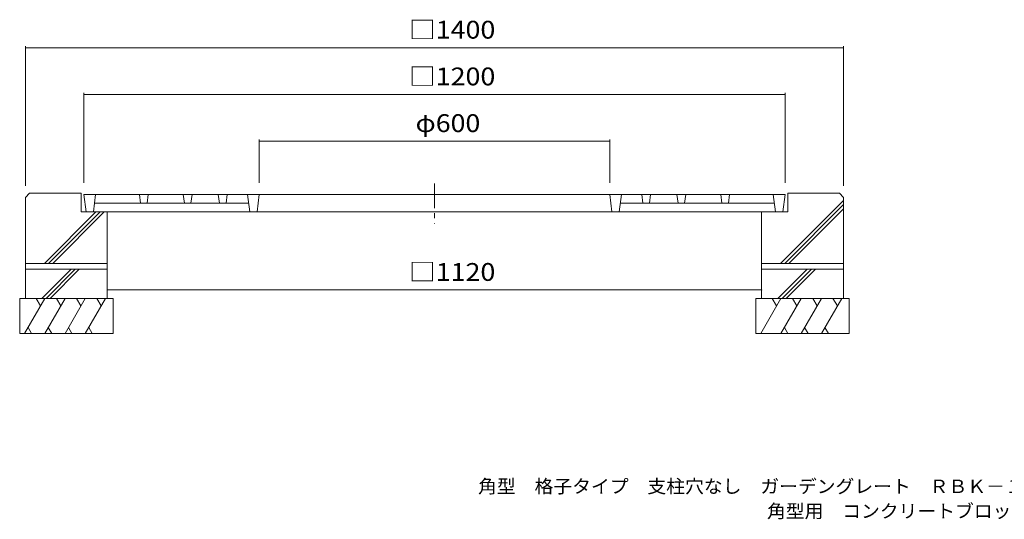
# Model space of a CAD drawing. Units: millimetres. Extents: x -1689 to 1857, y -1369 to 1263.
# Drawn here: x -1603 to 82, y -1369 to -514 of the extents above; entities that cross this region are included whole.
import ezdxf

# ---------------------------------------------------------------- set-up
doc = ezdxf.new("R2010")
doc.units = ezdxf.units.MM
doc.header["$LTSCALE"] = 10
doc.linetypes.add('JWW_CENTER1', pattern=[6.773333, 4.233333, -0.846667, 0.846667, -0.846667])
for name, color, linetype in [('0-1', 7, 'Continuous'), ('0-3', 7, 'Continuous'), ('0-4', 7, 'Continuous'), ('F-F', 7, 'Continuous')]:
    doc.layers.add(name, color=color, linetype=linetype)
doc.styles.add('ＭＳ ゴシック', font='txt', dxfattribs={"height": 1})

msp = doc.modelspace()

# ---------------------------------------------------------------- linework, layer by layer
at = {"layer": '0-1', "color": 2, "linetype": 'JWW_CENTER1', "lineweight": 9}
msp.add_line((-893.1, -794.1), (-893.1, -862.6), dxfattribs=at)
at = {"layer": '0-1', "color": 2, "linetype": 'Continuous', "lineweight": 9}
for p, q in [((-1593.1, -817.9), (-1586.1, -810.9)), ((-1593.1, -817.9), (-1593.1, -930.9)), ((-1586.1, -810.9), (-1498.1, -810.9)), ((-1498.1, -810.9), (-1498.1, -842.9)), ((-300.6, -930.9), (-193.1, -823.4)), ((-288.1, -810.9), (-288.1, -842.9)), ((-200.1, -810.9), (-288.1, -810.9)), ((-200.1, -810.9), (-193.1, -817.9)), ((-193.1, -817.9), (-193.1, -930.9)), ((-293.5, -930.9), (-193.1, -830.4)), ((-286.5, -930.9), (-193.1, -837.5)), ((-1560.6, -930.9), (-1472.6, -842.9)), ((-1553.5, -930.9), (-1465.5, -842.9)), ((-1546.5, -930.9), (-1458.5, -842.9)), ((-1498.1, -842.9), (-1453.1, -842.9)), ((-1453.1, -842.9), (-1453.1, -930.9)), ((-333.1, -842.9), (-333.1, -930.9)), ((-288.1, -842.9), (-333.1, -842.9)), ((-1593.1, -930.9), (-1453.1, -930.9)), ((-193.1, -930.9), (-333.1, -930.9))]:
    msp.add_line(p, q, dxfattribs=at)
at = {"layer": '0-3', "color": 6, "linetype": 'Continuous', "lineweight": 9}
for p, q in [((-1593.1, -930.9), (-1593.1, -990.9)), ((-1593.1, -940.9), (-1453.1, -940.9)), ((-1565.1, -990.9), (-1515.1, -940.9)), ((-1558, -990.9), (-1508, -940.9)), ((-1551, -990.9), (-1501, -940.9)), ((-1453.1, -930.9), (-1453.1, -990.9)), ((-333.1, -930.9), (-333.1, -990.9)), ((-193.1, -940.9), (-333.1, -940.9)), ((-305.1, -990.9), (-255.1, -940.9)), ((-298, -990.9), (-248, -940.9)), ((-291, -990.9), (-241, -940.9)), ((-193.1, -930.9), (-193.1, -990.9)), ((-1603.1, -990.9), (-1443.1, -990.9)), ((-1603.1, -990.9), (-1603.1, -1050.9)), ((-1560, -990.9), (-1594.7, -1050.9)), ((-1574.9, -990.9), (-1567.5, -1003.8)), ((-1525.4, -990.9), (-1560, -1050.9)), ((-1540.3, -990.9), (-1532.8, -1003.8)), ((-1490.8, -990.9), (-1525.4, -1050.9)), ((-1505.6, -990.9), (-1498.2, -1003.8)), ((-1456.1, -990.9), (-1490.8, -1050.9)), ((-1471, -990.9), (-1463.5, -1003.8)), ((-1443.1, -990.9), (-1443.1, -1050.9)), ((-343.1, -990.9), (-343.1, -1050.9)), ((-183.1, -990.9), (-343.1, -990.9)), ((-300, -990.9), (-334.7, -1050.9)), ((-314.9, -990.9), (-307.5, -1003.8)), ((-265.4, -990.9), (-300, -1050.9)), ((-280.3, -990.9), (-272.8, -1003.8)), ((-230.8, -990.9), (-265.4, -1050.9)), ((-245.6, -990.9), (-238.2, -1003.8)), ((-196.1, -990.9), (-230.8, -1050.9)), ((-211, -990.9), (-203.5, -1003.8)), ((-183.1, -990.9), (-183.1, -1050.9)), ((-1588.8, -1040.6), (-1582.8, -1050.9)), ((-1554.1, -1040.6), (-1548.2, -1050.9)), ((-1519.5, -1040.6), (-1513.6, -1050.9)), ((-1484.8, -1040.6), (-1478.9, -1050.9)), ((-294.1, -1040.6), (-288.2, -1050.9)), ((-259.5, -1040.6), (-253.6, -1050.9)), ((-224.8, -1040.6), (-218.9, -1050.9)), ((-1603.1, -1050.9), (-1443.1, -1050.9)), ((-183.1, -1050.9), (-343.1, -1050.9))]:
    msp.add_line(p, q, dxfattribs=at)
at = {"layer": '0-4', "color": 7, "linetype": 'Continuous', "lineweight": 9}
for p, q in [((-1593.1, -558.8), (-1593.1, -797.9)), ((-1593.1, -561.8), (-193.1, -561.8)), ((-193.1, -558.8), (-193.1, -797.9)), ((-1493.1, -638.8), (-1493.1, -792.9)), ((-293.1, -638.8), (-293.1, -792.9)), ((-1493.1, -641.8), (-293.1, -641.8)), ((-1193.1, -718.8), (-1193.1, -792.9)), ((-1193.1, -721.8), (-593.1, -721.8)), ((-593.1, -718.8), (-593.1, -792.9)), ((-1453.1, -976.5), (-333.1, -976.5))]:
    msp.add_line(p, q, dxfattribs=at)
at = {"layer": '0-4', "color": 3, "linetype": 'Continuous', "lineweight": 9}
for p, q in [((-1493.1, -812.9), (-1489.4, -842.9)), ((-293.1, -812.9), (-1493.1, -812.9)), ((-1473.1, -812.9), (-1476.7, -842.9)), ((-1398.1, -812.9), (-1396.2, -827.9)), ((-1383.1, -812.9), (-1384.9, -827.9)), ((-1323.1, -812.9), (-1321.2, -827.9)), ((-1308.1, -812.9), (-1309.9, -827.9)), ((-1263.1, -812.9), (-1261.2, -827.9)), ((-1248.1, -812.9), (-1249.9, -827.9)), ((-1213.1, -812.9), (-1209.4, -842.9)), ((-1193.1, -812.9), (-1196.7, -842.9)), ((-593.1, -812.9), (-589.4, -842.9)), ((-573.1, -812.9), (-576.7, -842.9)), ((-538.1, -812.9), (-536.2, -827.9)), ((-523.1, -812.9), (-524.9, -827.9)), ((-478.1, -812.9), (-476.2, -827.9)), ((-463.1, -812.9), (-464.9, -827.9)), ((-403.1, -812.9), (-401.2, -827.9)), ((-388.1, -812.9), (-389.9, -827.9)), ((-313.1, -812.9), (-309.4, -842.9)), ((-293.1, -812.9), (-296.7, -842.9)), ((-1474.9, -827.9), (-1211.2, -827.9)), ((-311.2, -827.9), (-574.9, -827.9)), ((-296.7, -842.9), (-1489.4, -842.9))]:
    msp.add_line(p, q, dxfattribs=at)
at = {"layer": '0-4', "color": 7, "linetype": 'Continuous', "lineweight": 9, "const_width": 1}
for points in [[(-1592.6, -561.8, 0.414214), (-1593.1, -561.3, 0.414214), (-1593.6, -561.8, 0.414214), (-1593.1, -562.3, 0.414214)], [(-192.6, -561.8, 0.414214), (-193.1, -561.3, 0.414214), (-193.6, -561.8, 0.414214), (-193.1, -562.3, 0.414214)], [(-1492.6, -641.8, 0.414214), (-1493.1, -641.3, 0.414214), (-1493.6, -641.8, 0.414214), (-1493.1, -642.3, 0.414214)], [(-292.6, -641.8, 0.414214), (-293.1, -641.3, 0.414214), (-293.6, -641.8, 0.414214), (-293.1, -642.3, 0.414214)], [(-1192.6, -721.8, 0.414214), (-1193.1, -721.3, 0.414214), (-1193.6, -721.8, 0.414214), (-1193.1, -722.3, 0.414214)], [(-592.6, -721.8, 0.414214), (-593.1, -721.3, 0.414214), (-593.6, -721.8, 0.414214), (-593.1, -722.3, 0.414214)], [(-1452.6, -976.5, 0.414214), (-1453.1, -976, 0.414214), (-1453.6, -976.5, 0.414214), (-1453.1, -977, 0.414214)], [(-332.6, -976.5, 0.414214), (-333.1, -976, 0.414214), (-333.6, -976.5, 0.414214), (-333.1, -977, 0.414214)]]:
    msp.add_lwpolyline(points, format="xyb", close=True, dxfattribs=at)

# ---------------------------------------------------------------- texts
at = {"layer": '0-4', "color": 2, "linetype": 'Continuous', "lineweight": 211, "style": 'ＭＳ ゴシック'}
for s, width, p in [('□1400', 1.104167, (-936.8, -546.1)), ('□1200', 1.104167, (-936.8, -626.1)), ('φ600', 1.1, (-925.6, -706.1)), ('□1120', 1.104167, (-936.8, -960.9))]:
    msp.add_text(s, height=30.48, dxfattribs=dict(at, width=width)).set_placement(p)
at = {"layer": 'F-F', "color": 7, "linetype": 'Continuous', "lineweight": 9, "style": 'ＭＳ ゴシック'}
for s, width, p in [('角型\u3000格子タイプ\u3000支柱穴なし\u3000ガーデングレート\u3000ＲＢＫ－１－１２００×６００', 1.032456, (-818.4, -1324.2)), ('角型用\u3000コンクリートブロック\u3000ＢＳー１２００', 1.031818, (-323.9, -1366.6))]:
    msp.add_text(s, height=22.86, dxfattribs=dict(at, width=width)).set_placement(p)

doc.saveas('drawing.dxf')
